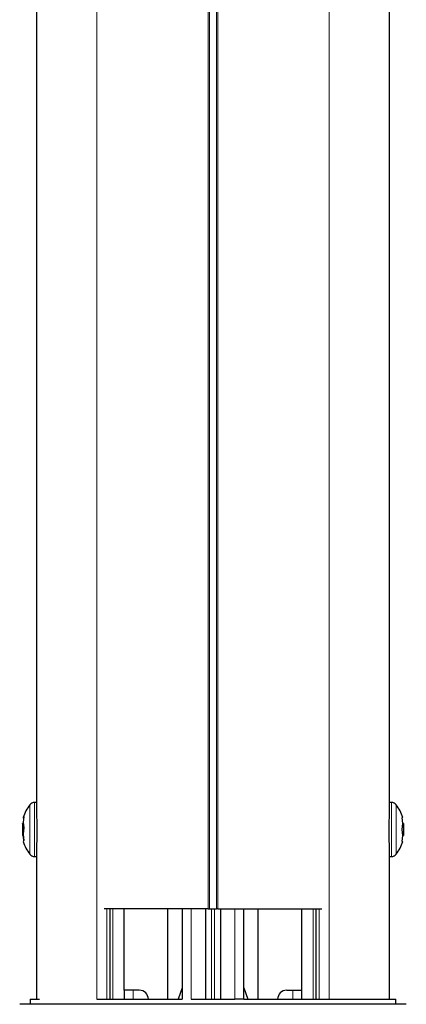
# Model space of a CAD drawing. Units: millimetres. Extents: x 6 to 207, y 14 to 263.
# Drawn here: x 31 to 44, y 63 to 95 of the extents above; entities that cross this region are included whole.
import ezdxf

# ---------------------------------------------------------------- set-up
doc = ezdxf.new("R2010")
doc.units = ezdxf.units.MM

msp = doc.modelspace()

# ---------------------------------------------------------------- linework, layer by layer
at = {"color": 7, "linetype": 'Continuous', "lineweight": 30}
for p, q in [((31.604157, 139.893625), (31.604157, 69.159667)), ((43.316628, 69.152019), (43.316628, 139.893625)), ((31.604157, 69.433627), (31.535108, 69.433627)), ((43.385678, 69.433627), (43.316628, 69.433627)), ((31.161665, 68.733625), (31.140393, 68.733625)), ((31.140393, 68.718473), (31.140393, 68.733625)), ((43.760293, 68.933628), (43.739634, 68.933628)), ((43.780393, 68.733625), (43.760293, 68.733625)), ((43.780393, 68.733625), (43.780393, 68.333624)), ((31.140393, 68.718473), (31.140393, 68.333624)), ((31.140393, 68.333624), (31.161497, 68.333624)), ((43.739634, 68.133626), (43.760293, 68.133626)), ((43.760293, 68.333624), (43.780393, 68.333624)), ((31.604157, 67.835234), (31.604157, 62.893627)), ((43.316628, 62.893627), (43.316628, 67.827586)), ((31.535108, 67.633627), (31.604157, 67.633627)), ((43.316628, 67.633627), (43.385678, 67.633627)), ((37.296075, 65.893624), (33.845542, 65.893624)), ((34.051148, 62.893627), (34.051148, 65.893624)), ((34.515393, 63.193623), (34.515393, 65.893624)), ((35.955393, 62.893627), (35.955393, 65.893624)), ((36.436731, 65.893624), (36.436731, 62.893627)), ((37.210393, 65.893624), (37.210393, 62.893627)), ((37.296075, 65.893624), (37.346065, 65.893624)), ((37.346065, 65.893624), (37.57472, 65.893624)), ((37.624711, 65.893624), (37.57472, 65.893624)), ((37.624711, 65.893624), (41.075244, 65.893624)), ((37.710393, 65.893624), (37.710393, 62.893627)), ((38.484055, 62.893627), (38.484055, 65.893624)), ((38.965393, 62.893627), (38.965393, 65.893624)), ((40.405393, 63.193623), (40.405393, 65.893624)), ((40.872742, 65.893624), (40.872742, 62.893627)), ((34.513011, 63.193623), (34.510393, 62.893627)), ((34.810393, 63.193623), (34.513011, 63.193623)), ((35.013872, 63.193623), (34.810393, 63.193623)), ((36.436731, 63.269017), (36.300099, 62.893627)), ((38.484055, 63.269017), (38.620687, 62.893627)), ((39.906914, 63.193623), (40.110393, 63.193623)), ((40.110393, 63.193623), (40.407775, 63.193623)), ((40.410393, 62.893627), (40.407775, 63.193623)), ((31.386902, 62.893627), (31.388385, 62.723629)), ((31.386902, 62.893627), (31.694829, 62.893627)), ((33.606422, 62.893627), (33.935147, 62.893627)), ((33.935147, 62.893627), (34.048624, 62.893627)), ((34.051148, 62.893627), (34.048624, 62.893627)), ((34.048624, 62.893627), (36.436731, 62.893627)), ((36.736731, 62.893627), (37.210393, 62.893627)), ((37.220218, 62.893627), (37.700567, 62.893627)), ((37.710393, 62.893627), (38.184055, 62.893627)), ((38.483994, 62.893627), (38.184055, 62.893627)), ((38.483994, 62.893627), (40.875267, 62.893627)), ((40.875267, 62.893627), (40.872742, 62.893627)), ((40.875267, 62.893627), (40.985638, 62.893627)), ((40.985638, 62.893627), (41.314364, 62.893627)), ((41.314364, 62.893627), (43.225957, 62.893627)), ((43.225957, 62.893627), (43.533884, 62.893627)), ((43.5324, 62.723629), (43.533884, 62.893627)), ((43.877436, 62.723629), (31.04335, 62.723629))]:
    msp.add_line(p, q, dxfattribs=at)
at = {"color": 7, "linetype": 'Continuous', "lineweight": 0}
for p, q in [((33.606422, 139.893625), (33.606422, 62.893627)), ((37.296075, 139.893625), (37.296075, 65.893624)), ((37.346065, 65.893624), (37.346065, 139.893625)), ((37.57472, 65.893624), (37.57472, 139.893625)), ((37.624711, 139.893625), (37.624711, 65.893624)), ((41.314364, 139.893625), (41.314364, 62.893627)), ((31.535108, 69.433627), (31.535108, 67.633627)), ((43.385678, 68.533627), (43.385678, 69.433627)), ((31.375535, 67.713056), (31.375535, 69.354192)), ((43.545251, 69.354192), (43.545251, 68.533627)), ((43.385678, 67.633627), (43.385678, 68.533627)), ((43.545251, 68.533627), (43.545251, 67.713056)), ((33.935147, 65.893624), (33.935147, 62.893627)), ((34.048624, 62.893627), (34.048624, 65.893624)), ((34.134319, 62.893627), (34.134319, 65.893624)), ((36.736731, 65.893624), (36.736731, 62.893627)), ((37.411244, 62.893627), (37.411244, 65.893624)), ((37.509542, 65.893624), (37.509542, 62.893627)), ((38.184055, 62.893627), (38.184055, 65.893624)), ((40.786467, 62.893627), (40.786467, 65.893624)), ((40.875267, 65.893624), (40.875267, 62.893627)), ((40.985638, 65.893624), (40.985638, 62.893627)), ((34.810393, 63.193623), (34.810393, 62.893627)), ((40.110393, 62.893627), (40.110393, 63.193623))]:
    msp.add_line(p, q, dxfattribs=at)
at = {"color": 7, "linetype": 'Continuous', "lineweight": 30, "flags": 128}
msp.add_lwpolyline([(31.181152, 68.96051), (31.172127, 68.95297), (31.165668, 68.945394), (31.161787, 68.937782), (31.160492, 68.930159), (31.161787, 68.92253), (31.165668, 68.914918), (31.171031, 68.908439)], dxfattribs=at)
at = {"color": 7, "linetype": 'Continuous', "lineweight": 30}
for centre, radius, start, end in [((31.535108, 69.233626), 0.2, 90, 142.9266545), ((43.385678, 69.233626), 0.2, 37.0733455, 90), ((32.461569, 68.533626), 1.361176, 142.9266545, 162.7564223), ((42.459216, 68.533626), 1.361176, 17.0893968, 37.0733455), ((31.982756, 68.777419), 0.822248, 167.1340479, 192.8659521), ((42.781467, 68.733628), 0.978817, 348.2097993, 11.7902007), ((32.273625, 68.380887), 1.113128, 168.945127, 191.054873), ((42.78148, 68.333627), 0.978805, 348.2096452, 11.7903548), ((31.980563, 68.289845), 0.820068, 176.939823, 189.1940525), ((31.197324, 68.135167), 0.036104, 116.6108887, 188.0228118), ((32.461569, 68.533626), 1.361176, 197.2435777, 217.0733455), ((42.459216, 68.533626), 1.361176, 322.9266545, 342.9106032), ((31.535108, 67.833626), 0.2, 217.0733455, 270), ((43.385678, 67.833626), 0.2, 270, 322.9266545), ((35.013872, 62.893626), 0.3, 0, 90), ((39.906914, 62.893626), 0.3, 90, 180)]:
    msp.add_arc(centre, radius, start, end, dxfattribs=at)
for points, knots in [([(31.604686, 69.159667), (31.604524, 69.147761), (31.603483, 69.071035), (31.607348, 68.855012), (31.609234, 68.542807), (31.608221, 68.221905), (31.604375, 67.972549), (31.60477, 67.868169), (31.604895, 67.835234)], [0, 0, 0, 0, 0.039480031, 0.254425348, 0.469874192, 0.685311397, 0.900704643, 1, 1, 1, 1]), ([(43.316101, 67.827586), (43.316262, 67.839492), (43.317302, 67.916218), (43.313437, 68.132241), (43.311552, 68.444446), (43.312565, 68.765348), (43.31641, 69.014704), (43.316016, 69.119084), (43.315891, 69.152019)], [0, 0, 0, 0, 0.0394800305, 0.2544253491, 0.4698741928, 0.6853113988, 0.9007046433, 1, 1, 1, 1])]:
    msp.add_open_spline(points, degree=3, knots=knots, dxfattribs=at)

doc.saveas('drawing.dxf')
